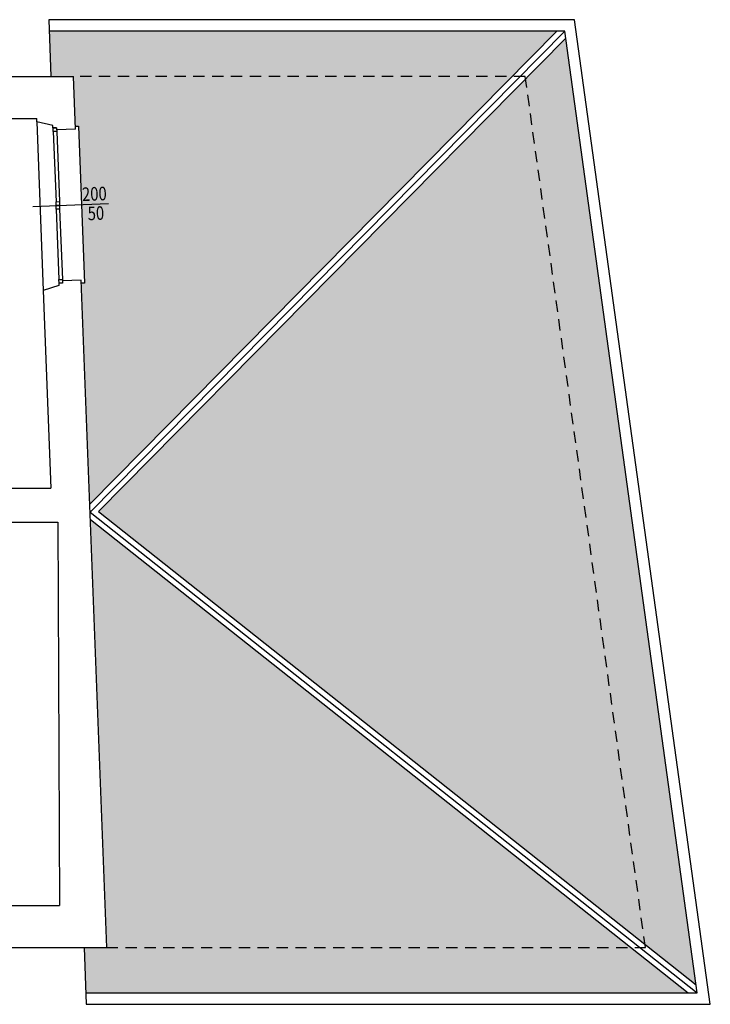
# Model space of a CAD drawing. Units: millimetres. Extents: x 89.4 to 150.1, y -1131.9 to -1089.7.
# Drawn here: x 140.9 to 150.1, y -1109.6 to -1096.5 of the extents above; entities that cross this region are included whole.
import ezdxf
from ezdxf.enums import TextEntityAlignment as Align

# ---------------------------------------------------------------- set-up
doc = ezdxf.new("R2010")
doc.units = ezdxf.units.MM
doc.header["$LTSCALE"] = 0.6
doc.header["$MEASUREMENT"] = 0
doc.linetypes.add('NASCOSTA', pattern=[0.375, 0.25, -0.125])
for name, color, linetype in [('infissi', 2, 'Continuous'), ('proiezioni', 7, 'NASCOSTA'), ('prospetto7', 7, 'Continuous'), ('quote', 1, 'Continuous'), ('Retino254', 254, 'Continuous'), ('sezioni', 6, 'Continuous')]:
    doc.layers.add(name, color=color, linetype=linetype)
doc.styles.add('Romand', font='romand.shx', dxfattribs={"height": 0.05})

msp = doc.modelspace()

# ---------------------------------------------------------------- hatches: boundary and pattern name
at = {"layer": 'Retino254'}
h = msp.add_hatch(dxfattribs=at)
h.set_pattern_fill('218', color=256, scale=0.2, angle=180, style=0)
h.set_pattern_definition([(180, (94.16884, -1096.57277), (-0.4, -0.2), [0.05, -0.35]), (180, (94.16884, -1096.59777), (-0.4, -0.2), [0.05, -0.15]), (180, (93.96884, -1096.62277), (-0.4, -0.2), [0.05, -0.35]), (180, (94.26884, -1096.49777), (-0.4, -0.2), [0.025, -0.2, 0.025, -0.15]), (225, (94.24384, -1096.54777), (-5e-17, -0.2), [0.0353553, -0.5303301]), (225, (94.26884, -1096.62277), (-5e-17, -0.2), [0.02526, -0.5404254]), (225, (94.26884, -1096.64777), (-5e-17, -0.2), [0.0303, -0.5353854]), (315, (94.01884, -1096.64777), (-5e-17, -0.2), [0.0303, -0.5353854]), (315, (94.01884, -1096.62277), (-5e-17, -0.2), [0.02526, -0.5404254]), (315, (94.04384, -1096.54777), (-5e-17, -0.2), [0.0353553, -0.5303301]), (206.56505, (94.21884, -1096.54777), (1e-11, -0.2), [0.0559017, -0.3913119]), (206.56505, (94.21884, -1096.57277), (1e-11, -0.2), [0.0559017, -0.3913119]), (206.56505, (94.31884, -1096.59777), (1e-11, -0.2), [0.0559017, -0.3913119]), (206.56505, (94.31884, -1096.62277), (1e-11, -0.2), [0.0559017, -0.3913119]), (243.43495, (94.26884, -1096.49777), (-1e-11, -0.2), [0.0559017, -0.8385255]), (243.43495, (94.24384, -1096.49777), (-1e-11, -0.2), [0.0559017, -0.8385255]), (296.56505, (94.04384, -1096.49777), (1e-11, -0.2), [0.0559017, -0.8385255]), (296.56505, (94.01884, -1096.49777), (1e-11, -0.2), [0.0559017, -0.8385255]), (333.43495, (94.06884, -1096.54777), (-1e-11, -0.2), [0.0559017, -0.3913119]), (333.43495, (94.06884, -1096.57277), (-1e-11, -0.2), [0.0559017, -0.3913119]), (333.43495, (93.96884, -1096.59777), (-1e-11, -0.2), [0.0559017, -0.3913119]), (333.43495, (93.96884, -1096.62277), (-1e-11, -0.2), [0.0559017, -0.3913119]), (262.874984, (94.268838, -1096.49777), (-9e-14, -0.2), [0.2015564, -3.0233467]), (277.125016, (94.018838, -1096.49777), (9e-14, -0.2), [0.2015564, -3.0233467])])
h.paths.add_polyline_path([(147.463, -1097.298), (141.652, -1097.298), (141.677, -1097.959), (141.717, -1097.957), (141.796, -1100.036), (141.756, -1100.037), (141.867, -1102.965)])
h.paths.add_polyline_path([(148.055, -1096.698), (141.329, -1096.698), (141.352, -1097.298), (141.652, -1097.298), (147.463, -1097.298)])
h = msp.add_hatch(dxfattribs=at)
h.set_pattern_fill('218', color=256, scale=0.2, style=0, pattern_type=2)
h.set_pattern_definition([(97.8543, (149.99197, -1109.42422), (-0.2527854, 0.3689167), [0.05, -0.35]), (97.8543, (149.9672, -1109.42763), (-0.2527854, 0.3689167), [0.05, -0.15]), (97.8543, (149.9151, -1109.23292), (-0.2527854, 0.3689167), [0.05, -0.35]), (97.8543, (150.07993, -1109.51303), (-0.2527854, 0.3689167), [0.025, -0.2, 0.025, -0.15]), (142.8543, (150.02698, -1109.4951), (-0.1981238, -0.0273308), [0.0353553, -0.53033]), (142.8543, (149.9561, -1109.53011), (-0.1981238, -0.0273308), [0.02526, -0.5404254]), (142.8543, (149.93134, -1109.53353), (-0.1981238, -0.0273308), [0.0303, -0.5353854]), (232.8543, (149.89717, -1109.28587), (-0.1981238, -0.0273308), [0.0303, -0.5353854]), (232.8543, (149.92194, -1109.28246), (-0.1981238, -0.0273308), [0.02526, -0.5404254]), (232.8543, (149.99965, -1109.29697), (-0.1981238, -0.0273308), [0.0353553, -0.53033]), (124.4193, (150.02357, -1109.47033), (-0.1981238, -0.0273308), [0.0559017, -0.391312]), (124.4193, (149.9988, -1109.47375), (-0.1981238, -0.0273308), [0.0559017, -0.391312]), (124.4193, (149.9877, -1109.57623), (-0.1981238, -0.0273308), [0.0559017, -0.391312]), (124.4193, (149.96293, -1109.57964), (-0.1981238, -0.0273308), [0.0559017, -0.391312]), (161.2892, (150.07993, -1109.51303), (-0.19812377, -0.0273308), [0.0559017, -0.8385255]), (161.2892, (150.07651, -1109.48826), (-0.19812377, -0.0273308), [0.0559017, -0.8385255]), (214.4193, (150.04918, -1109.29014), (-0.19812377, -0.0273308), [0.0559017, -0.8385255]), (214.4193, (150.04577, -1109.26537), (-0.19812377, -0.0273308), [0.0559017, -0.8385255]), (251.2892, (150.00307, -1109.32174), (-0.1981238, -0.0273308), [0.0559017, -0.391312]), (251.2892, (149.9783, -1109.32515), (-0.1981238, -0.0273308), [0.0559017, -0.391312]), (251.2892, (149.93987, -1109.2295), (-0.1981238, -0.0273308), [0.0559017, -0.391312]), (251.2892, (149.9151, -1109.23292), (-0.1981238, -0.0273308), [0.0559017, -0.391312]), (180.72926, (150.07993, -1109.513029), (-0.198123768, -0.0273308), [0.2015564, -3.0233467]), (194.97929, (150.045766, -1109.265374), (-0.198123768, -0.0273308), [0.2015564, -3.0233467])])
h.paths.add_polyline_path([(141.984, -1103.061), (149.223, -1108.792), (147.642, -1097.33)])
h.paths.add_polyline_path([(147.642, -1097.33), (149.223, -1108.792), (149.903, -1109.33), (148.174, -1096.791)])
h = msp.add_hatch(dxfattribs=at)
h.set_pattern_fill('218', color=256, scale=0.2, style=0, pattern_type=2)
h.set_pattern_definition([(0, (141.82668, -1097.22277), (0.4, 0.2), [0.05, -0.35]), (0, (141.82668, -1097.19777), (0.4, 0.2), [0.05, -0.15]), (0, (142.02668, -1097.17277), (0.4, 0.2), [0.05, -0.35]), (0, (141.72668, -1097.29777), (0.4, 0.2), [0.025, -0.2, 0.025, -0.15]), (45, (141.75168, -1097.24777), (2e-17, 0.2), [0.0353553, -0.53033]), (45, (141.72668, -1097.17277), (2e-17, 0.2), [0.02526, -0.5404254]), (45, (141.72668, -1097.14777), (2e-17, 0.2), [0.0303, -0.5353854]), (135, (141.97668, -1097.14777), (2e-17, 0.2), [0.0303, -0.5353854]), (135, (141.97668, -1097.17277), (2e-17, 0.2), [0.02526, -0.5404254]), (135, (141.95168, -1097.24777), (2e-17, 0.2), [0.0353553, -0.53033]), (26.565, (141.77668, -1097.24777), (-1e-11, 0.2), [0.0559017, -0.391312]), (26.565, (141.77668, -1097.22277), (-1e-11, 0.2), [0.0559017, -0.391312]), (26.565, (141.67668, -1097.19777), (-1e-11, 0.2), [0.0559017, -0.391312]), (26.565, (141.67668, -1097.17277), (-1e-11, 0.2), [0.0559017, -0.391312]), (63.43495, (141.72668, -1097.29777), (1e-11, 0.2), [0.0559017, -0.8385255]), (63.43495, (141.75168, -1097.29777), (1e-11, 0.2), [0.0559017, -0.8385255]), (116.56505, (141.95168, -1097.29777), (-1e-11, 0.2), [0.0559017, -0.8385255]), (116.56505, (141.97668, -1097.29777), (-1e-11, 0.2), [0.0559017, -0.8385255]), (153.435, (141.92668, -1097.24777), (1e-11, 0.2), [0.0559017, -0.391312]), (153.435, (141.92668, -1097.22277), (1e-11, 0.2), [0.0559017, -0.391312]), (153.435, (142.02668, -1097.19777), (1e-11, 0.2), [0.0559017, -0.391312]), (153.435, (142.02668, -1097.17277), (1e-11, 0.2), [0.0559017, -0.391312]), (82.87498, (141.726678, -1097.29777), (9e-14, 0.2), [0.2015564, -3.0233467]), (97.12502, (141.976678, -1097.29777), (-9e-14, 0.2), [0.2015564, -3.0233467])])
h.paths.add_polyline_path([(141.875, -1103.166), (142.091, -1108.837), (149.039, -1108.837)])
h.paths.add_polyline_path([(149.039, -1108.837), (142.091, -1108.837), (141.791, -1108.837), (141.814, -1109.437), (149.797, -1109.437)])

# ---------------------------------------------------------------- linework, layer by layer
at = {"layer": 'infissi'}
for points in [[(141.382, -1097.98), (141.427, -1097.978), (141.429, -1098.028), (141.384, -1098.03)], [(141.42, -1098.959), (141.465, -1098.957), (141.466, -1099.007), (141.422, -1099.009)], [(141.422, -1099.009), (141.466, -1099.007), (141.468, -1099.057), (141.423, -1099.059)], [(141.459, -1099.988), (141.504, -1099.987), (141.506, -1100.037), (141.461, -1100.038)]]:
    msp.add_lwpolyline(points, close=True, dxfattribs=at)
for points in [[(141.384, -1098.03), (141.42, -1098.959)], [(141.384, -1098.03), (141.42, -1098.959)], [(141.429, -1098.028), (141.465, -1098.957)], [(141.429, -1098.028), (141.465, -1098.957)], [(141.423, -1099.059), (141.459, -1099.988)], [(141.423, -1099.059), (141.459, -1099.988)], [(141.468, -1099.057), (141.504, -1099.987)]]:
    msp.add_lwpolyline(points, dxfattribs=at)
at = {"layer": 'proiezioni'}
msp.add_lwpolyline([(142.091, -1108.837), (149.23, -1108.837), (147.638, -1097.298), (141.652, -1097.298)], dxfattribs=at)
at = {"layer": 'prospetto7'}
for p, q in [((141.867, -1102.965), (148.055, -1096.698)), ((141.871, -1103.068), (148.161, -1096.698)), ((141.984, -1103.061), (148.174, -1096.791)), ((141.871, -1103.068), (149.918, -1109.437)), ((141.984, -1103.061), (149.903, -1109.33)), ((141.875, -1103.166), (149.797, -1109.437))]:
    msp.add_line(p, q, dxfattribs=at)
for points in [[(141.791, -1108.837), (141.82, -1109.587), (150.09, -1109.587), (148.291, -1096.548), (141.323, -1096.548), (141.352, -1097.298)], [(141.814, -1109.437), (149.918, -1109.437), (148.161, -1096.698), (141.329, -1096.698)], [(141.166, -1097.902), (141.25, -1100.133)], [(141.677, -1097.959), (141.717, -1097.957), (141.796, -1100.036), (141.756, -1100.037)]]:
    msp.add_lwpolyline(points, dxfattribs=at)
at = {"layer": 'quote'}
msp.add_lwpolyline([(141.113, -1099.021), (142.113, -1098.983)], dxfattribs=at)
at = {"layer": 'sezioni'}
for p, q in [((140.55, -1097.298), (141.652, -1097.298)), ((141.678, -1097.999), (141.652, -1097.298)), ((140.68, -1097.858), (141.164, -1097.858)), ((141.754, -1099.997), (141.504, -1100.007)), ((141.504, -1100.007), (141.506, -1100.037)), ((142.091, -1108.837), (141.754, -1099.997)), ((141.457, -1100.069), (141.25, -1100.133)), ((141.25, -1100.133), (141.35, -1102.754)), ((141.506, -1100.037), (141.456, -1100.039)), ((141.456, -1100.039), (141.457, -1100.069)), ((137.524, -1102.754), (141.35, -1102.754)), ((137.774, -1103.204), (141.444, -1103.204)), ((141.444, -1103.204), (141.464, -1108.277)), ((140.714, -1108.277), (141.464, -1108.277)), ((140.584, -1108.837), (142.091, -1108.837))]:
    msp.add_line(p, q, dxfattribs=at)
msp.add_lwpolyline([(141.678, -1097.999), (141.429, -1098.008), (141.427, -1097.978), (141.377, -1097.98), (141.376, -1097.95), (141.166, -1097.902), (141.164, -1097.858)], dxfattribs=at)

# ---------------------------------------------------------------- texts
at = {"layer": 'quote', "style": 'Romand', "width": 0.8}
msp.add_text('200', height=0.18, rotation=2.1747, dxfattribs=at).set_placement((141.931, -1098.944), align=Align.CENTER)
msp.add_text('50', height=0.18, rotation=2.1747, dxfattribs=at).set_placement((141.945, -1099.021), align=Align.TOP_CENTER)

doc.saveas('drawing.dxf')
